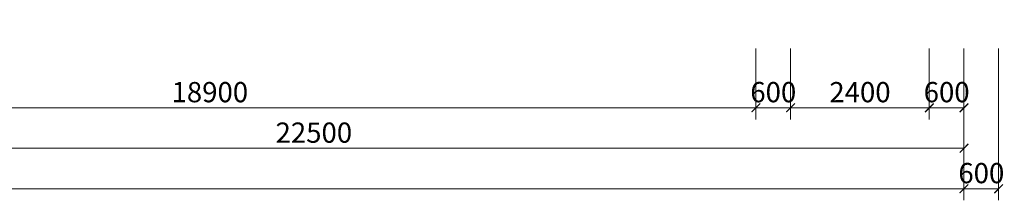
# Model space of a CAD drawing. Units: millimetres. Extents: x 581686 to 939849, y -921753 to 15912.
# Drawn here: x 767721 to 784759, y -657887 to -654764 of the extents above; entities that cross this region are included whole.
import ezdxf

# ---------------------------------------------------------------- set-up
doc = ezdxf.new("R2010")
doc.units = ezdxf.units.MM
doc.layers.add('标注', color=3, linetype='Continuous', lineweight=15)
doc.styles.add('标注文字', font='pdatxt.shx', dxfattribs={"width": 0.6, "bigfont": 'tjhztxt.shx'})
doc.dimstyles.new('标注', dxfattribs={"dimtxt": 350, "dimasz": 150, "dimexe": 200, "dimexo": 500, "dimgap": 50, "dimtad": 1, "dimdec": 0, "dimdsep": 46, "dimtxsty": '标注文字', "dimblk": 'ARCHTICK', "dimcen": 0, "dimclrd": 256, "dimclre": 256, "dimclrt": 256, "dimadec": 0, "dimazin": 0, "dimtfac": 1, "dimtdec": 0, "dimtix": 1, "dimtmove": 1, "dimatfit": 3, "dimldrblk": 'ARCHTICK', "dimfxl": 1, "dimlwd": -1, "dimlwe": -1, "dimarcsym": 0})

# ---------------------------------------------------------------- blocks, each defined once
blk = doc.blocks.new('_ARCHTICK')
at = {"color": 0, "linetype": 'ByBlock', "const_width": 0.15}
blk.add_lwpolyline([(-0.5, -0.5), (0.5, 0.5)], dxfattribs=at)
blk = doc.blocks.new('*D1064')
at = {"layer": 'Defpoints', "color": 0}
for p in [(719261, -654764), (784061, -654764), (784061, -657687)]:
    blk.add_point(p, dxfattribs=at)
at = {"layer": '标注'}
for p, q in [((719261, -655264), (719261, -657887)), ((784061, -655264), (784061, -657887)), ((719261, -657687), (784061, -657687))]:
    blk.add_line(p, q, dxfattribs=at)
at = {"layer": '标注', "xscale": 150, "yscale": 150, "zscale": 150, "rotation": 180}
blk.add_blockref('_ARCHTICK', (719261, -657687), dxfattribs=at)
at = {"layer": '标注', "xscale": 150, "yscale": 150, "zscale": 150}
blk.add_blockref('_ARCHTICK', (784061, -657687), dxfattribs=at)
at = {"layer": '标注', "insert": (751661, -657462), "char_height": 350, "attachment_point": 5, "style": '标注文字'}
blk.add_mtext('64800', dxfattribs=at)
blk = doc.blocks.new('*D997')
at = {"layer": 'Defpoints', "color": 0}
for p in [(784061, -654764), (784661, -654764), (784661, -657687)]:
    blk.add_point(p, dxfattribs=at)
at = {"layer": '标注'}
for p, q in [((784061, -655264), (784061, -657887)), ((784661, -655264), (784661, -657887)), ((784061, -657687), (784661, -657687))]:
    blk.add_line(p, q, dxfattribs=at)
at = {"layer": '标注', "xscale": 150, "yscale": 150, "zscale": 150, "rotation": 180}
blk.add_blockref('_ARCHTICK', (784061, -657687), dxfattribs=at)
at = {"layer": '标注', "xscale": 150, "yscale": 150, "zscale": 150}
blk.add_blockref('_ARCHTICK', (784661, -657687), dxfattribs=at)
at = {"layer": '标注', "insert": (784361, -657462), "char_height": 350, "attachment_point": 5, "style": '标注文字'}
blk.add_mtext('600', dxfattribs=at)
blk = doc.blocks.new('*D1002')
at = {"layer": 'Defpoints', "color": 0}
for p in [(783461, -654764), (784061, -654764), (783461, -656287)]:
    blk.add_point(p, dxfattribs=at)
at = {"layer": '标注'}
for p, q in [((783461, -655264), (783461, -656487)), ((784061, -655264), (784061, -656487)), ((784061, -656287), (783461, -656287))]:
    blk.add_line(p, q, dxfattribs=at)
at = {"layer": '标注', "xscale": 150, "yscale": 150, "zscale": 150, "rotation": 180}
blk.add_blockref('_ARCHTICK', (783461, -656287), dxfattribs=at)
at = {"layer": '标注', "xscale": 150, "yscale": 150, "zscale": 150}
blk.add_blockref('_ARCHTICK', (784061, -656287), dxfattribs=at)
at = {"layer": '标注', "insert": (783761, -656062), "char_height": 350, "attachment_point": 5, "style": '标注文字'}
blk.add_mtext('600', dxfattribs=at)
blk = doc.blocks.new('*D1003')
at = {"layer": 'Defpoints', "color": 0}
for p in [(781061, -654764), (783461, -654764), (781061, -656287)]:
    blk.add_point(p, dxfattribs=at)
at = {"layer": '标注'}
for p, q in [((781061, -655264), (781061, -656487)), ((783461, -655264), (783461, -656487)), ((783461, -656287), (781061, -656287))]:
    blk.add_line(p, q, dxfattribs=at)
at = {"layer": '标注', "xscale": 150, "yscale": 150, "zscale": 150, "rotation": 180}
blk.add_blockref('_ARCHTICK', (781061, -656287), dxfattribs=at)
at = {"layer": '标注', "xscale": 150, "yscale": 150, "zscale": 150}
blk.add_blockref('_ARCHTICK', (783461, -656287), dxfattribs=at)
at = {"layer": '标注', "insert": (782261, -656062), "char_height": 350, "attachment_point": 5, "style": '标注文字'}
blk.add_mtext('2400', dxfattribs=at)
blk = doc.blocks.new('*D1004')
at = {"layer": 'Defpoints', "color": 0}
for p in [(780461, -654764), (781061, -654764), (780461, -656287)]:
    blk.add_point(p, dxfattribs=at)
at = {"layer": '标注'}
for p, q in [((780461, -655264), (780461, -656487)), ((781061, -655264), (781061, -656487)), ((781061, -656287), (780461, -656287))]:
    blk.add_line(p, q, dxfattribs=at)
at = {"layer": '标注', "xscale": 150, "yscale": 150, "zscale": 150, "rotation": 180}
blk.add_blockref('_ARCHTICK', (780461, -656287), dxfattribs=at)
at = {"layer": '标注', "xscale": 150, "yscale": 150, "zscale": 150}
blk.add_blockref('_ARCHTICK', (781061, -656287), dxfattribs=at)
at = {"layer": '标注', "insert": (780761, -656062), "char_height": 350, "attachment_point": 5, "style": '标注文字'}
blk.add_mtext('600', dxfattribs=at)
blk = doc.blocks.new('*D1005')
at = {"layer": 'Defpoints', "color": 0}
for p in [(761561, -654764), (780461, -654764), (761561, -656287)]:
    blk.add_point(p, dxfattribs=at)
at = {"layer": '标注'}
for p, q in [((761561, -655264), (761561, -656487)), ((780461, -655264), (780461, -656487)), ((780461, -656287), (761561, -656287))]:
    blk.add_line(p, q, dxfattribs=at)
at = {"layer": '标注', "xscale": 150, "yscale": 150, "zscale": 150, "rotation": 180}
blk.add_blockref('_ARCHTICK', (761561, -656287), dxfattribs=at)
at = {"layer": '标注', "xscale": 150, "yscale": 150, "zscale": 150}
blk.add_blockref('_ARCHTICK', (780461, -656287), dxfattribs=at)
at = {"layer": '标注', "insert": (771011, -656062), "char_height": 350, "attachment_point": 5, "style": '标注文字'}
blk.add_mtext('18900', dxfattribs=at)
blk = doc.blocks.new('*D1007')
at = {"layer": 'Defpoints', "color": 0}
for p in [(761561, -654764), (784061, -654764), (761561, -656987)]:
    blk.add_point(p, dxfattribs=at)
at = {"layer": '标注'}
for p, q in [((761561, -655264), (761561, -657187)), ((784061, -655264), (784061, -657187)), ((784061, -656987), (761561, -656987))]:
    blk.add_line(p, q, dxfattribs=at)
at = {"layer": '标注', "xscale": 150, "yscale": 150, "zscale": 150, "rotation": 180}
blk.add_blockref('_ARCHTICK', (761561, -656987), dxfattribs=at)
at = {"layer": '标注', "xscale": 150, "yscale": 150, "zscale": 150}
blk.add_blockref('_ARCHTICK', (784061, -656987), dxfattribs=at)
at = {"layer": '标注', "insert": (772811, -656762), "char_height": 350, "attachment_point": 5, "style": '标注文字'}
blk.add_mtext('22500', dxfattribs=at)

msp = doc.modelspace()

# ---------------------------------------------------------------- dimensions: what is measured, and where the dimension line sits
at = {"layer": '标注'}
dim = msp.add_linear_dim(base=(784061.2, -657686.6), p1=(719261.2, -654764.2), p2=(784061.2, -654764.2), dimstyle='标注', dxfattribs=at)
dim.commit()
dim.dimension.update_dxf_attribs({"geometry": '*D1064', "text_midpoint": (751661.2, -657461.6)})
for base, p1, p2, picture, middle in [((761561.2, -656286.6), (780461.2, -654764.2), (761561.2, -654764.2), '*D1005', (771011.2, -656061.6)), ((761561.2, -656986.6), (784061.2, -654764.2), (761561.2, -654764.2), '*D1007', (772811.2, -656761.6)), ((780461.2, -656286.6), (781061.2, -654764.2), (780461.2, -654764.2), '*D1004', (780761.2, -656061.6)), ((781061.2, -656286.6), (783461.2, -654764.2), (781061.2, -654764.2), '*D1003', (782261.2, -656061.6)), ((783461.2, -656286.6), (784061.2, -654764.2), (783461.2, -654764.2), '*D1002', (783761.2, -656061.6)), ((784661.2, -657686.6), (784061.2, -654764.2), (784661.2, -654764.2), '*D997', (784361.2, -657461.6))]:
    dim = msp.add_linear_dim(base=base, p1=p1, p2=p2, angle=180, dimstyle='标注', dxfattribs=at)
    dim.commit()
    dim.dimension.update_dxf_attribs({"geometry": picture, "text_midpoint": middle})

doc.saveas('drawing.dxf')
